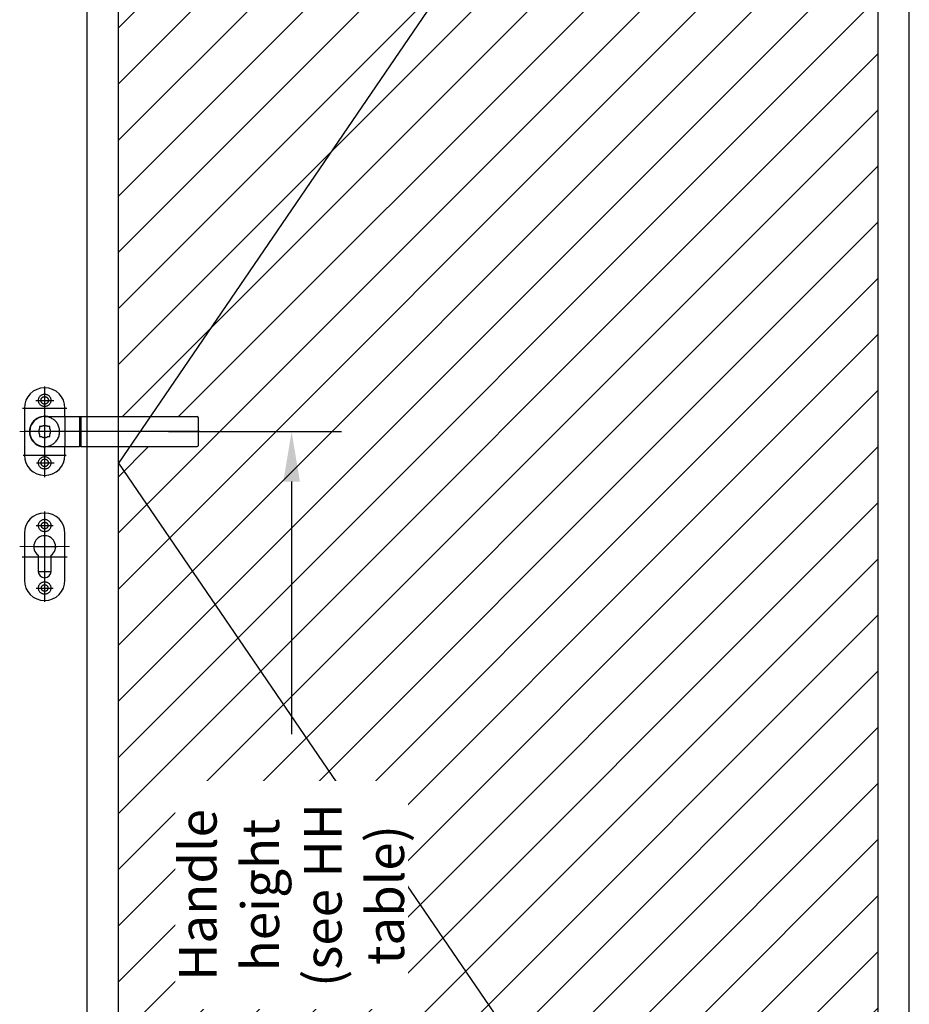
# Model space of a CAD drawing. Units: millimetres. Extents: x 0 to 210, y 0 to 297.
# Drawn here: x 137 to 173, y 182 to 221 of the extents above; entities that cross this region are included whole.
import ezdxf

# ---------------------------------------------------------------- set-up
doc = ezdxf.new("R2010")
doc.units = ezdxf.units.MM
doc.header["$PDMODE"] = 35
for name, pattern in [('ACAD_ISO10W100_1', [19, 12, -3, 1, -3]), ('DASHDOT', [25.4, 12.7, -6.35, 0, -6.35]), ('DASHED', [11.289474, 7.526316, -3.763158]), ('DOT_CENTER', [0]), ('PHANTOM', [380.999994, 304.799995, -76.199999])]:
    doc.linetypes.add(name, pattern=pattern)
for name, color, linetype in [('101', 7, 'Continuous'), ('104', 7, 'Continuous'), ('EN_MAß', 14, 'Continuous')]:
    doc.layers.add(name, color=color, linetype=linetype)
doc.layers.add('EN_PROFILE_ALUMINIUM', color=142, linetype='Continuous', lineweight=20)
doc.layers.add('HILFSLINIEN', color=100, linetype='Continuous', lineweight=5, plot=False)
doc.styles.add('Dim', font='simplex.shx', dxfattribs={"width": 0.65})
doc.dimstyles.new('EN_Bemaßung_02', dxfattribs={"dimtxt": 1.5, "dimasz": 2, "dimexe": 2, "dimexo": 2, "dimgap": 1, "dimtad": 1, "dimdec": 0, "dimdsep": 46, "dimtxsty": 'Dim', "dimcen": 0, "dimdle": 1, "dimclrd": 256, "dimclre": 256, "dimclrt": 142, "dimadec": 1, "dimazin": 0, "dimtfac": 0.7, "dimtdec": 0, "dimtix": 1, "dimtmove": 0, "dimatfit": 3, "dimfxl": 1, "dimtvp": 2, "dimtfill": 1, "dimtolj": 1, "dimtzin": 0, "dimlwd": -1, "dimlwe": -1, "dimarcsym": 0})

# ---------------------------------------------------------------- blocks, each defined once
blk = doc.blocks.new('*D69')
at = {"layer": 'Defpoints', "color": 0, "ltscale": 0.1, "transparency": 16777216}
for p in [(141.322, 204.739), (148.254, 204.739), (137.722, 152.292)]:
    blk.add_point(p, dxfattribs=at)
at = {"layer": 'EN_MAß', "ltscale": 0.1, "transparency": 16777216}
for p, q in [((143.322, 204.739), (150.254, 204.739)), ((148.254, 202.739), (148.254, 192.635)), ((148.254, 154.292), (148.254, 179.77)), ((139.722, 152.292), (150.254, 152.292))]:
    blk.add_line(p, q, dxfattribs=at)
for points in [[(147.92, 202.739), (148.587, 202.739), (148.254, 204.739)], [(147.92, 154.292), (148.587, 154.292), (148.254, 152.292)]]:
    blk.add_solid(points, dxfattribs=at)
at = {"layer": 'EN_MAß', "color": 142, "ltscale": 0.1, "transparency": 16777216, "insert": (148.254, 186.203), "char_height": 1.5, "attachment_point": 5, "rotation": 90, "style": 'Dim', "bg_fill": 3, "box_fill_scale": 1.1, "bg_fill_color": 256, "bg_fill_true_color": 13158600, "bg_fill_transparency": 0}
blk.add_mtext('\\A1;Handle height\\P(see HH table)', dxfattribs=at)

msp = doc.modelspace()

# ---------------------------------------------------------------- hatches: boundary and pattern name
at = {"layer": 'EN_PROFILE_ALUMINIUM'}
h = msp.add_hatch(dxfattribs=at)
h.set_pattern_fill('ANSI31', color=256, scale=10)
h.set_pattern_definition([(45, (-6864.1954, -4921.2227), (-1.12253197, 1.12253197), [])])
h.paths.add_polyline_path([(171.7221, 247.9914), (142.592, 205.3393), (144.5219, 205.3393), (144.5219, 204.1393), (141.7724, 204.1393), (141.3221, 203.48), (141.3221, 203.48), (171.7221, 158.9912)])
h.paths.add_polyline_path([(171.7221, 247.9914), (171.7221, 247.9914), (141.3221, 247.9914), (141.3221, 205.3393), (142.592, 205.3393)])
h.paths.add_polyline_path([(147.717, 236.1739), (143.717, 236.1739), (143.717, 237.4239), (147.717, 237.4239)], flags=16)
h.paths.add_polyline_path([(145.943, 239.5632), (145.8105, 239.5862), (145.8105, 239.5544), (145.943, 239.5219)], flags=0)
h.paths.add_polyline_path([(145.678, 239.6504), (145.6605, 239.6402), (145.678, 239.5882)], flags=0)
h.paths.add_polyline_path([(145.7157, 239.4768), (145.9086, 239.4371), (145.9139, 239.4502), (145.7029, 239.5147)], flags=16)
h.paths.add_polyline_path([(145.9139, 239.4502), (145.8955, 239.4051), (145.9474, 239.4291)], flags=16)
h.paths.add_polyline_path([(145.943, 239.5219), (145.678, 239.5869), (145.678, 239.7169), (145.623, 239.7487), (145.678, 239.7804), (145.678, 239.8469), (145.623, 239.8787), (145.678, 239.9104), (145.678, 239.9769), (145.623, 240.0087), (145.678, 240.0404), (145.678, 240.1069), (145.623, 240.1387), (145.678, 240.1704), (145.678, 240.2369), (145.623, 240.2687), (145.678, 240.3004), (145.678, 240.3669), (145.623, 240.3987), (145.678, 240.4304), (145.678, 240.4969), (145.623, 240.5287), (145.678, 240.5604), (145.678, 240.6269), (145.623, 240.6587), (145.678, 240.6904), (145.678, 240.7569), (145.623, 240.7887), (145.678, 240.8204), (145.678, 240.8869), (145.623, 240.9187), (145.678, 240.9504), (145.678, 241.0169), (145.623, 241.0487), (145.678, 241.0804), (145.678, 241.1469), (145.623, 241.1787), (145.678, 241.2104), (145.678, 241.2769), (145.623, 241.3087), (145.678, 241.3404), (145.678, 241.4069), (145.623, 241.4387), (145.678, 241.4704), (145.678, 241.5369), (145.623, 241.5687), (145.678, 241.6004), (145.678, 241.6669), (145.623, 241.6987), (145.678, 241.7304), (145.678, 241.7969), (145.623, 241.8287), (145.678, 241.8604), (145.678, 241.9269), (145.623, 241.9587), (145.678, 241.9904), (145.678, 242.0569), (145.623, 242.0887), (145.678, 242.1204), (145.678, 242.1869), (145.623, 242.2187), (145.678, 242.2504), (145.678, 242.3169), (145.623, 242.3487), (145.678, 242.3804), (145.678, 242.4469), (145.623, 242.4787), (145.678, 242.5104), (145.678, 242.5769), (145.623, 242.6087), (145.678, 242.6404), (145.678, 242.7069), (145.623, 242.7387), (145.678, 242.7704), (145.678, 242.8369), (145.623, 242.8687), (145.678, 242.9004), (145.678, 242.9669), (145.623, 242.9987), (145.678, 243.0304), (145.678, 243.0969), (145.623, 243.1287), (145.678, 243.1604), (145.678, 243.2269), (145.623, 243.2587), (145.678, 243.2904), (145.678, 243.3569), (145.623, 243.3887), (145.678, 243.4204), (145.678, 243.4869), (145.623, 243.5187), (145.678, 243.5504), (145.678, 243.6169), (145.623, 243.6487), (145.678, 243.6804), (145.678, 243.7469), (145.623, 243.7787), (145.678, 243.8104), (145.678, 243.8769), (145.623, 243.9087), (145.678, 243.9404), (145.678, 244.0069), (145.623, 244.0387), (145.678, 244.0704), (145.678, 244.171), (145.5795, 244.3558), (145.598, 244.3531), (145.598, 244.4962), (146.023, 244.4962), (146.023, 244.3212), (145.943, 244.1713), (145.943, 244.0054), (145.998, 243.9737), (145.943, 243.9419), (145.943, 243.8754), (145.998, 243.8437), (145.943, 243.8119), (145.943, 243.7454), (145.998, 243.7137), (145.943, 243.6819), (145.943, 243.6154), (145.998, 243.5837), (145.943, 243.5519), (145.943, 243.4854), (145.998, 243.4537), (145.943, 243.4219), (145.943, 243.3554), (145.998, 243.3237), (145.943, 243.2919), (145.943, 243.2254), (145.998, 243.1937), (145.943, 243.1619), (145.943, 243.0954), (145.998, 243.0637), (145.943, 243.0319), (145.943, 242.9654), (145.998, 242.9337), (145.943, 242.9019), (145.943, 242.8354), (145.998, 242.8037), (145.943, 242.7719), (145.943, 242.7054), (145.998, 242.6737), (145.943, 242.6419), (145.943, 242.5754), (145.998, 242.5437), (145.943, 242.5119), (145.943, 242.4454), (145.998, 242.4137), (145.943, 242.3819), (145.943, 242.3154), (145.998, 242.2837), (145.943, 242.2519), (145.943, 242.1854), (145.998, 242.1537), (145.943, 242.1219), (145.943, 242.0554), (145.998, 242.0237), (145.943, 241.9919), (145.943, 241.9254), (145.998, 241.8937), (145.943, 241.8619), (145.943, 241.7954), (145.998, 241.7637), (145.943, 241.7319), (145.943, 241.6654), (145.998, 241.6337), (145.943, 241.6019), (145.943, 241.5354), (145.998, 241.5037), (145.943, 241.4719), (145.943, 241.4054), (145.998, 241.3737), (145.943, 241.3419), (145.943, 241.2754), (145.998, 241.2437), (145.943, 241.2119), (145.943, 241.1454), (145.998, 241.1137), (145.943, 241.0819), (145.943, 241.0154), (145.998, 240.9837), (145.943, 240.9519), (145.943, 240.8854), (145.998, 240.8537), (145.943, 240.8219), (145.943, 240.7554), (145.998, 240.7237), (145.943, 240.6919), (145.943, 240.6254), (145.998, 240.5937), (145.943, 240.5619), (145.943, 240.4954), (145.998, 240.4637), (145.943, 240.4319), (145.943, 240.3654), (145.998, 240.3337), (145.943, 240.3019), (145.943, 240.2354), (145.998, 240.2037), (145.943, 240.1719), (145.943, 240.1054), (145.998, 240.0737), (145.943, 240.0419), (145.943, 239.9754), (145.998, 239.9437), (145.943, 239.9119), (145.943, 239.8454), (145.998, 239.8137), (145.943, 239.7819), (145.943, 239.7154), (145.998, 239.6837), (145.943, 239.6519), (145.943, 239.5854), (145.998, 239.5537)], flags=16)
h.paths.add_polyline_path([(145.943, 239.6519), (145.678, 239.7169), (145.678, 239.8469), (145.943, 239.7819)], flags=0)
h.paths.add_polyline_path([(145.678, 239.9104), (145.678, 240.0404), (145.943, 239.9754), (145.943, 239.8454)], flags=0)
h.paths.add_polyline_path([(145.943, 240.0419), (145.678, 240.1069), (145.678, 240.2369), (145.943, 240.1719)], flags=0)
h.paths.add_polyline_path([(145.678, 240.3004), (145.678, 240.4304), (145.943, 240.3654), (145.943, 240.2354)], flags=0)
h.paths.add_polyline_path([(145.943, 240.4319), (145.678, 240.4969), (145.678, 240.6269), (145.943, 240.5619)], flags=0)
h.paths.add_polyline_path([(145.678, 240.6904), (145.678, 240.8204), (145.943, 240.7554), (145.943, 240.6254)], flags=0)
h.paths.add_polyline_path([(145.943, 240.8219), (145.678, 240.8869), (145.678, 241.0169), (145.943, 240.9519)], flags=0)
h.paths.add_polyline_path([(145.678, 241.0804), (145.678, 241.2104), (145.943, 241.1454), (145.943, 241.0154)], flags=0)
h.paths.add_polyline_path([(145.943, 241.2119), (145.678, 241.2769), (145.678, 241.4069), (145.943, 241.3419)], flags=0)
h.paths.add_polyline_path([(145.678, 241.4704), (145.678, 241.6004), (145.943, 241.5354), (145.943, 241.4054)], flags=0)
h.paths.add_polyline_path([(145.943, 241.6019), (145.678, 241.6669), (145.678, 241.7969), (145.943, 241.7319)], flags=0)
h.paths.add_polyline_path([(145.678, 241.8604), (145.678, 241.9904), (145.943, 241.9254), (145.943, 241.7954)], flags=0)
h.paths.add_polyline_path([(145.943, 241.9919), (145.678, 242.0569), (145.678, 242.1869), (145.943, 242.1219)], flags=0)
h.paths.add_polyline_path([(145.678, 242.2504), (145.678, 242.3804), (145.943, 242.3154), (145.943, 242.1854)], flags=0)
h.paths.add_polyline_path([(145.943, 242.3819), (145.678, 242.4469), (145.678, 242.5769), (145.943, 242.5119)], flags=0)
h.paths.add_polyline_path([(145.678, 242.6404), (145.678, 242.7704), (145.943, 242.7054), (145.943, 242.5754)], flags=0)
h.paths.add_polyline_path([(145.943, 242.7719), (145.678, 242.8369), (145.678, 242.9669), (145.943, 242.9019)], flags=0)
h.paths.add_polyline_path([(145.678, 243.0304), (145.678, 243.1604), (145.943, 243.0954), (145.943, 242.9654)], flags=0)
h.paths.add_polyline_path([(145.943, 243.1619), (145.678, 243.2269), (145.678, 243.3569), (145.943, 243.2919)], flags=0)
h.paths.add_polyline_path([(145.678, 243.4204), (145.678, 243.5504), (145.943, 243.4854), (145.943, 243.3554)], flags=0)
h.paths.add_polyline_path([(145.943, 243.5519), (145.678, 243.6169), (145.678, 243.7469), (145.943, 243.6819)], flags=0)
h.paths.add_polyline_path([(145.678, 243.8104), (145.678, 243.9404), (145.943, 243.8754), (145.943, 243.7454)], flags=0)
h.paths.add_polyline_path([(145.943, 243.9419), (145.678, 244.0069), (145.678, 244.0704), (145.943, 244.0054)], flags=0)
h.paths.add_polyline_path([(145.9009, 244.4862), (145.9009, 244.4962), (145.8638, 244.4962), (145.8638, 244.4862)], flags=0)
h.paths.add_polyline_path([(146.023, 244.3212), (145.6445, 244.3212), (145.6445, 244.4962), (145.7647, 244.4962), (145.7647, 244.3462), (145.9765, 244.3462)], flags=0)
h.paths.add_polyline_path([(141.3221, 203.48), (141.3221, 158.9912), (171.7221, 158.9912), (171.7221, 158.9912)])
h.paths.add_polyline_path([(150.8786, 180.3955), (150.8786, 192.0098), (145.4857, 192.0098), (145.4857, 180.3955)], flags=24)
edge = h.paths.add_edge_path(flags=24)
edge.add_line((152.8255, 235.3106), (166.3921, 235.2718))
edge.add_line((166.3921, 235.2718), (166.4007, 238.2718))
edge.add_line((166.4007, 238.2718), (152.8341, 238.3106))
edge.add_line((152.8341, 238.3106), (152.8255, 235.3106))
edge.add_line((150.0861, 236.8185), (153.3298, 236.8092))
edge.add_line((150.0851, 236.4851), (148.0861, 236.8242))
edge.add_line((148.0861, 236.8242), (150.087, 237.1518))
edge.add_line((150.087, 237.1518), (150.0851, 236.4851))
edge = h.paths.add_edge_path(flags=24)
edge.add_line((152.7287, 240.3316), (165.6145, 240.3316))
edge.add_line((165.6145, 240.3316), (165.6145, 243.9983))
edge.add_line((165.6145, 243.9983), (152.7287, 243.9983))
edge.add_line((152.7287, 243.9983), (152.7287, 240.3316))
edge.add_line((150.0861, 242.1649), (153.2287, 242.1649))
edge.add_line((150.0861, 241.8316), (148.0861, 242.1649))
edge.add_line((148.0861, 242.1649), (150.0861, 242.4983))
edge.add_line((150.0861, 242.4983), (150.0861, 241.8316))

# ---------------------------------------------------------------- linework, layer by layer
for p, q in [((140.0721, 157.7412), (140.0721, 249.2414)), ((172.9721, 157.7412), (172.9721, 249.2414)), ((141.3221, 158.9912), (141.3221, 247.9914)), ((171.7222, 247.9914), (141.3221, 203.48)), ((171.7221, 158.9912), (171.7221, 247.9914)), ((141.3221, 203.48), (171.7222, 158.9912))]:
    msp.add_line(p, q)
at = {"layer": '101', "color": 1, "linetype": 'DASHDOT'}
for p, q in [((138.3721, 197.9262), (138.3721, 201.5374)), ((138.0346, 200.9818), (138.7096, 200.9818)), ((137.9195, 200.1393), (138.8695, 200.1393)), ((137.4723, 199.7318), (139.2723, 199.7318)), ((138.0961, 199.1493), (138.6461, 199.1493)), ((138.0346, 198.4818), (138.7096, 198.4818))]:
    msp.add_line(p, q, dxfattribs=at)
at = {"layer": '101', "color": 7}
for p, q in [((137.5596, 200.6693), (137.5596, 198.7943)), ((139.1846, 198.7943), (139.1846, 200.6693)), ((138.1121, 199.7905), (138.1121, 199.1493)), ((138.6321, 199.1493), (138.6321, 199.7905))]:
    msp.add_line(p, q, dxfattribs=at)
at = {"layer": '101', "color": 1, "linetype": 'DASHED'}
for centre, radius in [((138.3721, 200.9818), 0.25), ((138.3721, 200.9818), 0.1325), ((138.3721, 198.4818), 0.25), ((138.3721, 198.4818), 0.1325)]:
    msp.add_circle(centre, radius, dxfattribs=at)
at = {"layer": '101', "color": 7}
for centre, radius, start, end in [((138.3721, 200.6693), 0.8125, 0, 180), ((138.3721, 200.1393), 0.435, 306.70543, 233.29457), ((138.3721, 199.1493), 0.26, 180, 0), ((138.3721, 198.7943), 0.8125, 180, 0)]:
    msp.add_arc(centre, radius, start, end, dxfattribs=at)
at = {"layer": '104', "color": 1, "linetype": 'DOT_CENTER'}
for p, q in [((138.3721, 202.9181), (138.3721, 206.5419)), ((137.4863, 205.6768), (139.2647, 205.6768)), ((138.0222, 205.9893), (138.7423, 205.9893)), ((144.57, 204.7393), (137.57, 204.7393)), ((137.5096, 203.8018), (139.2324, 203.8018)), ((138.0434, 203.4893), (138.7508, 203.4893))]:
    msp.add_line(p, q, dxfattribs=at)
at = {"layer": '104', "color": 7, "linetype": 'Continuous'}
for p, q in [((137.5596, 205.6768), (137.5596, 203.8018)), ((139.1846, 205.3393), (139.1846, 205.6768)), ((138.3716, 205.3393), (139.7717, 205.3393)), ((139.7717, 205.3239), (139.7717, 205.3393)), ((139.8217, 205.3343), (139.7717, 205.3343)), ((139.7717, 205.3239), (139.7717, 204.1547)), ((139.8217, 205.3239), (139.8217, 205.3393)), ((139.8217, 205.3393), (144.4719, 205.3393)), ((139.8217, 205.3239), (139.8217, 204.1547)), ((144.5219, 204.1893), (144.5219, 205.2893)), ((138.3719, 204.1393), (139.7717, 204.1393)), ((139.1846, 203.8018), (139.1846, 204.1393)), ((139.7717, 204.1393), (139.7717, 204.1547)), ((139.8217, 204.1443), (139.7717, 204.1443)), ((139.8217, 204.1393), (139.8217, 204.1547)), ((139.8217, 204.1393), (144.4719, 204.1393))]:
    msp.add_line(p, q, dxfattribs=at)
at = {"layer": '104', "color": 1, "linetype": 'PHANTOM'}
for p, q in [((139.1846, 205.3393), (139.1846, 204.1393)), ((138.1696, 204.9418), (138.1696, 204.8634)), ((138.248, 204.9418), (138.1696, 204.9418)), ((138.5746, 204.9418), (138.4962, 204.9418)), ((138.5746, 204.8634), (138.5746, 204.9418)), ((138.1696, 204.6152), (138.1696, 204.5368)), ((138.1696, 204.5368), (138.248, 204.5368)), ((138.4962, 204.5368), (138.5746, 204.5368)), ((138.5746, 204.5368), (138.5746, 204.6152))]:
    msp.add_line(p, q, dxfattribs=at)
for centre, radius in [((138.3721, 205.9893), 0.25), ((138.3721, 205.9893), 0.15), ((138.3721, 203.4893), 0.25), ((138.3721, 203.4893), 0.15)]:
    msp.add_circle(centre, radius, dxfattribs=at)
at = {"layer": '104', "color": 7, "linetype": 'Continuous'}
for centre, radius, start, end in [((138.3721, 205.6768), 0.8125, 0, 180), ((138.3721, 204.7393), 0.6125, 78.40473, 281.59527), ((138.3719, 204.7393), 0.6, 89.57339, 268.13637), ((144.4719, 205.2893), 0.05, 0.00009, 90.00009), ((144.4719, 204.1893), 0.05, 270.00009, 0.00009), ((138.3721, 203.8018), 0.8125, 180, 0)]:
    msp.add_arc(centre, radius, start, end, dxfattribs=at)
at = {"layer": '104', "color": 1, "linetype": 'PHANTOM'}
for radius, start, end in [(0.6, 268.11365, 89.59611), (0.2375, 148.49906, 211.50094), (0.2375, 58.49906, 121.50094), (0.2375, 328.49906, 31.50094), (0.2375, 238.49906, 301.50094)]:
    msp.add_arc((138.3721, 204.7393), radius, start, end, dxfattribs=at)
at = {"layer": 'HILFSLINIEN', "linetype": 'ACAD_ISO10W100_1'}
for p, q in [((138.3721, 205.7393), (138.3721, 203.7393)), ((138.3721, 205.73), (138.3721, 203.73)), ((137.3721, 204.7393), (139.3721, 204.7393)), ((138.3721, 201.1393), (138.3721, 199.1393)), ((137.3721, 200.1393), (139.3721, 200.1393))]:
    msp.add_line(p, q, dxfattribs=at)

# ---------------------------------------------------------------- next in the draw order: dimensions: what is measured, and where the dimension line sits
at = {"layer": 'EN_MAß', "ltscale": 0.1}
dim = msp.add_linear_dim(base=(148.2536, 204.7393), p1=(137.7221, 152.2918), p2=(141.3221, 204.7393), angle=90, text='Handle height\\P(see HH table)', dimstyle='EN_Bemaßung_02', override={"dimscale": 1, "dimlfac": 20.000001, "dimpost": '\\X', "dimtix": 1, "dimtofl": 1, "dimtmove": 2, "dimatfit": 3}, dxfattribs=at)
dim.commit()
dim.dimension.update_dxf_attribs({"geometry": '*D69', "text_midpoint": (148.2536, 186.2026), "dimtype": 160})

doc.saveas('drawing.dxf')
